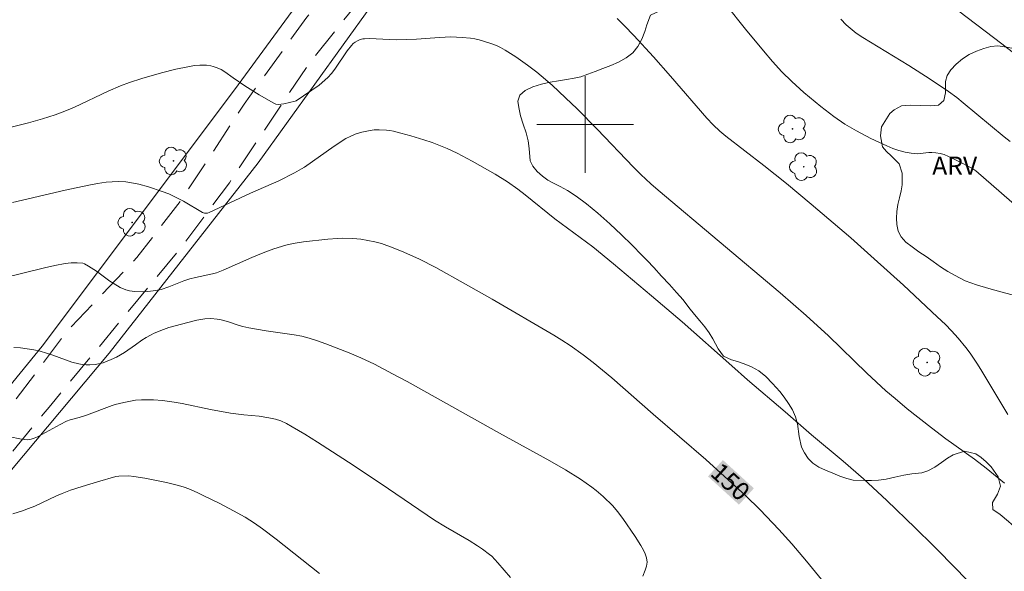
# Model space of a CAD drawing. Units: metres. Extents: x 290831 to 291346, y 1662712 to 1663277.
# Drawn here: x 291153 to 291235, y 1663163 to 1663209 of the extents above; entities that cross this region are included whole.
import ezdxf
from ezdxf.enums import TextEntityAlignment as Align

# ---------------------------------------------------------------- set-up
doc = ezdxf.new("R2010")
doc.units = ezdxf.units.M
doc.header["$MEASUREMENT"] = 0
doc.linetypes.add('HIDDEN', pattern=[0.375, 0.25, -0.125])
for name, color, linetype, lineweight, true_color in [('Arvores_Isoladas', 7, 'Continuous', 18, 0x00ff33), ('Curvas_Intermediarias', 7, 'Continuous', 9, 0x783c14), ('Curvas_Mestras', 7, 'Continuous', 20, 0x783c14), ('Topon_Curvas_Mestras', 7, 'Continuous', 9, 0x783c14), ('Topon_Vegetacao', 7, 'Continuous', 9, 0x00ff33), ('Vegetacao', 7, 'Orla8', 9, 0x00ff33)]:
    doc.layers.add(name, color=color, linetype=linetype, lineweight=lineweight, true_color=true_color)
for name, color, linetype, lineweight in [('Cerca', 8, 'Cerca', 20), ('Malha_Coordenadas', 7, 'Continuous', 15), ('Nao_Pavimentada_S_Mfio', 10, 'HIDDEN', 15), ('Topon_Curvas_Mestras_Masc', 255, 'Continuous', 9)]:
    doc.layers.add(name, color=color, linetype=linetype, lineweight=lineweight)
doc.styles.add('Arial', font='arial.ttf', dxfattribs={"height": 1.5})
doc.styles.get("Standard").update_dxf_attribs({"font": 'arial.ttf'})
doc.linetypes.add('Cerca', pattern='A,10,0,["X",Standard,S=1,R=0,X=0,Y=-0.5],0.1', length=10.1)
doc.linetypes.add('Orla8', pattern='A,6,-0.5,["V",Standard,S=1,R=0,X=-0.5,Y=-1],-0.5,6,-0.5,["V",Standard,S=1,R=0,X=-0.5,Y=-1],-0.5', length=14)

# ---------------------------------------------------------------- blocks, each defined once
blk = doc.blocks.new('Arvore')
at = {"layer": 'Arvores_Isoladas'}
blk.add_lwpolyline([(-0.718, 0.493, 0.872324), (-0.722, -0.551, 0.862983), (0.284, -0.827, 0.900105), (0.89, 0.029, 0.863155), (0.262, 0.861, 0.882486)], format="xyb", close=True, dxfattribs=at)
blk.add_circle((0, 0), 0.0286, dxfattribs=at)

msp = doc.modelspace()

# ---------------------------------------------------------------- linework, layer by layer
at = {"layer": 'Cerca', "flags": 128}
for points in [[(291296.037, 1663271.783), (291290.212, 1663269.663), (291272.203, 1663262.669), (291261.042, 1663257.053), (291252.873, 1663252.665), (291231.929, 1663239.501), (291226.467, 1663236.657), (291212.026, 1663227.877), (291184.156, 1663211.654), (291182.311, 1663209.831), (291172.933, 1663196.823), (291160.61, 1663181.098), (291145.279, 1663162.835), (291123.731, 1663136.332), (291104.316, 1663113.95), (291092.13, 1663099.531), (291076.212, 1663079.486), (291068.914, 1663070.38), (291064.026, 1663063.13), (291058.92, 1663054.423), (291056.915, 1663049.184), (291055.098, 1663043.181), (291051.388, 1663030.571), (291048.321, 1663020.194)], [(291144.136, 1663168.29), (291155.08, 1663181.668), (291170.994, 1663202.871), (291177.486, 1663211.763)]]:
    msp.add_lwpolyline(points, dxfattribs=at)
at = {"layer": 'Curvas_Intermediarias', "flags": 128}
for points, elevation in [([(291236.548, 1663192.478), (291232.321, 1663196.182), (291231.984, 1663196.405), (291230.799, 1663197.014), (291230.061, 1663197.367), (291229.685, 1663197.521), (291229.353, 1663197.614), (291229.006, 1663197.662), (291228.659, 1663197.681), (291228.421, 1663197.678), (291227.703, 1663197.605), (291227.465, 1663197.591), (291227.228, 1663197.598), (291226.969, 1663197.628), (291226.453, 1663197.724), (291225.943, 1663197.859), (291225.442, 1663198.026), (291224.948, 1663198.234), (291223.613, 1663198.857), (291222.427, 1663199.468), (291221.85, 1663199.8), (291221.475, 1663200.037), (291220.562, 1663200.668), (291219.48, 1663201.494), (291218.089, 1663202.652), (291217.087, 1663203.551), (291216.271, 1663204.365), (291215.489, 1663205.213), (291214.734, 1663206.089), (291213.26, 1663207.873), (291211.637, 1663209.913)], 146), ([(291235.554, 1663205.81), (291234.458, 1663206.677), (291230.225, 1663209.899)], 144), ([(291234.948, 1663176.034), (291232.723, 1663179.757), (291232.404, 1663180.266), (291231.836, 1663181.091), (291231.481, 1663181.576), (291230.841, 1663182.347), (291230.305, 1663182.943), (291229.789, 1663183.466), (291229.115, 1663184.116), (291226.331, 1663186.712), (291223.913, 1663188.912), (291221.974, 1663190.63), (291218.681, 1663193.424), (291216.645, 1663195.114), (291214.777, 1663196.604), (291211.616, 1663199.042), (291211.142, 1663199.441), (291210.585, 1663199.978), (291210.052, 1663200.539), (291207.063, 1663204.009), (291205.649, 1663205.59), (291204.027, 1663207.361), (291203.25, 1663208.169), (291202.649, 1663208.756)], 147), ([(291234.675, 1663170.349), (291233.179, 1663171.59), (291232.204, 1663172.326), (291229.821, 1663174.026), (291228.636, 1663174.933), (291226.641, 1663176.507), (291225.625, 1663177.352), (291224.874, 1663177.999), (291223.283, 1663179.44), (291220.124, 1663182.522), (291218.274, 1663184.228), (291216.112, 1663186.084), (291206.043, 1663194.565), (291205.418, 1663195.107), (291204.61, 1663195.859), (291203.977, 1663196.481), (291200.971, 1663199.623), (291199.333, 1663201.289), (291198.366, 1663202.219), (291197.266, 1663203.248), (291196.004, 1663204.322), (291195.213, 1663204.922), (291194.263, 1663205.588), (291193.365, 1663206.152), (291192.977, 1663206.373), (291192.66, 1663206.526), (291192.11, 1663206.728), (291191.663, 1663206.873), (291191.212, 1663207.004), (291190.866, 1663207.081), (291190.514, 1663207.131), (291189.811, 1663207.196), (291188.871, 1663207.241), (291187.929, 1663207.19), (291186.051, 1663207.059), (291185.171, 1663207.017), (291184.35, 1663207.014), (291182.163, 1663207.105), (291181.729, 1663207.097), (291181.612, 1663207.085), (291181.38, 1663207.022), (291181.158, 1663206.925), (291180.966, 1663206.815), (291180.8, 1663206.687), (291180.651, 1663206.538), (291180.315, 1663206.089), (291179.284, 1663204.572), (291179.008, 1663204.208), (291178.712, 1663203.886), (291177.996, 1663203.252), (291176.08, 1663201.968), (291175.99, 1663201.931), (291175.525, 1663201.813), (291175.053, 1663201.712), (291174.586, 1663201.66), (291174.403, 1663201.689), (291174.224, 1663201.768), (291173.028, 1663202.461), (291171.823, 1663203.209), (291170.865, 1663203.857), (291170.195, 1663204.368), (291169.89, 1663204.539), (291169.555, 1663204.691), (291169.208, 1663204.811), (291169.032, 1663204.854), (291168.668, 1663204.908), (291168.11, 1663204.917), (291167.66, 1663204.873), (291167.131, 1663204.782), (291166.125, 1663204.567), (291164.944, 1663204.279), (291163.302, 1663203.802), (291162.3, 1663203.48), (291161.559, 1663203.202), (291160.539, 1663202.769), (291157.753, 1663201.449), (291157.092, 1663201.154), (291156.135, 1663200.806), (291155.11, 1663200.486), (291153.949, 1663200.145), (291152.515, 1663199.773)], 148), ([(291231.779, 1663162.122), (291230.795, 1663163.16), (291228.813, 1663165.17), (291227.299, 1663166.664), (291224.946, 1663168.933), (291223.026, 1663170.715), (291221.343, 1663172.164), (291218.723, 1663174.357), (291216.542, 1663176.254), (291213.427, 1663178.907), (291212.122, 1663180.044), (291208.03, 1663183.679), (291205.489, 1663185.854), (291202.336, 1663188.491), (291200.616, 1663189.89), (291197.491, 1663192.215), (291195.027, 1663194.188), (291194.425, 1663194.647), (291193.561, 1663195.262), (291192.534, 1663195.904), (291190.642, 1663196.972), (291189.407, 1663197.63), (291188.575, 1663198.027), (291187.33, 1663198.506), (291186.651, 1663198.743), (291185.571, 1663199.076), (291184.752, 1663199.3), (291184.125, 1663199.451), (291183.838, 1663199.507), (291183.547, 1663199.538), (291182.943, 1663199.57), (291182.541, 1663199.564), (291182.067, 1663199.493), (291181.517, 1663199.364), (291180.977, 1663199.196), (291180.54, 1663199.023), (291180.206, 1663198.836), (291179.24, 1663198.205), (291176.77, 1663196.486), (291176.52, 1663196.33), (291175.957, 1663196.021), (291174.663, 1663195.357), (291172.313, 1663194.323), (291168.896, 1663192.729), (291168.747, 1663192.678), (291168.513, 1663192.664), (291168.328, 1663192.721), (291166.75, 1663193.654), (291166.224, 1663193.935), (291165.558, 1663194.263), (291165.005, 1663194.475), (291163.873, 1663194.84), (291163.063, 1663195.062), (291162.318, 1663195.214), (291161.998, 1663195.262), (291161.35, 1663195.285), (291160.862, 1663195.271), (291160.376, 1663195.235), (291159.648, 1663195.135), (291158.926, 1663194.995), (291156.971, 1663194.564), (291152.624, 1663193.569)], 149), ([(291152.736, 1663181.57), (291153.283, 1663181.532), (291153.829, 1663181.47), (291154.369, 1663181.38), (291154.9, 1663181.255), (291155.947, 1663180.936), (291157.534, 1663180.356), (291158.1, 1663180.207), (291158.387, 1663180.161), (291158.699, 1663180.137), (291159.012, 1663180.134), (291159.457, 1663180.165), (291159.856, 1663180.236), (291160.114, 1663180.312), (291160.783, 1663180.572), (291161.217, 1663180.776), (291161.89, 1663181.166), (291162.784, 1663181.781), (291163.322, 1663182.182), (291163.668, 1663182.401), (291164.032, 1663182.597), (291164.342, 1663182.744), (291165.1, 1663183.062), (291165.553, 1663183.22), (291167.13, 1663183.646), (291167.857, 1663183.822), (291168.526, 1663183.936), (291169.032, 1663183.958), (291169.542, 1663183.923), (291169.875, 1663183.863), (291170.476, 1663183.686), (291171.368, 1663183.381), (291171.67, 1663183.295), (291172.164, 1663183.185), (291173.588, 1663182.954), (291175.911, 1663182.611), (291176.539, 1663182.493), (291177.158, 1663182.341), (291177.767, 1663182.153), (291178.53, 1663181.882), (291180.461, 1663181.132), (291181.444, 1663180.706), (291182.55, 1663180.179), (291184.046, 1663179.401), (291185.261, 1663178.748), (291192.904, 1663174.481), (291197.062, 1663172.203), (291198.353, 1663171.467), (291199.612, 1663170.679), (291200.542, 1663170.018), (291200.9, 1663169.736), (291201.47, 1663169.247), (291202.281, 1663168.483), (291202.671, 1663168.021), (291203.11, 1663167.443), (291204.13, 1663165.952), (291204.596, 1663165.207), (291204.811, 1663164.827), (291204.959, 1663164.509), (291205.065, 1663164.172), (291205.109, 1663163.834), (291205.1, 1663163.666), (291205.071, 1663163.496), (291204.969, 1663163.158), (291204.754, 1663162.658)], 151), ([(291193.809, 1663162.551), (291192.78, 1663163.779), (291192.27, 1663164.308), (291192.084, 1663164.466), (291191.497, 1663164.906), (291191.093, 1663165.183), (291190.4, 1663165.609), (291188.426, 1663166.746), (291187.525, 1663167.29), (291183.717, 1663169.891), (291180.792, 1663171.84), (291177.852, 1663173.749), (291176.813, 1663174.394), (291175.763, 1663175.018), (291175.289, 1663175.279), (291174.826, 1663175.497), (291174.361, 1663175.639), (291173.828, 1663175.761), (291173.033, 1663175.886), (291171.75, 1663176.008), (291170.657, 1663176.154), (291168.993, 1663176.454), (291166.655, 1663176.937), (291166, 1663177.058), (291165.017, 1663177.2), (291164.275, 1663177.247), (291163.282, 1663177.242), (291162.788, 1663177.206), (291161.818, 1663177.027), (291161.099, 1663176.857), (291160.861, 1663176.788), (291158.735, 1663175.973), (291158.123, 1663175.778), (291157.396, 1663175.577), (291157.097, 1663175.469), (291156.571, 1663175.204), (291155.055, 1663174.387), (291154.671, 1663174.196), (291154.419, 1663174.08), (291154.159, 1663173.987), (291153.894, 1663173.949), (291153.628, 1663173.965), (291153.36, 1663174.003), (291152.281, 1663174.214)], 152), ([(291152.637, 1663167.828), (291153.43, 1663168.073), (291153.951, 1663168.256), (291154.462, 1663168.466), (291156.256, 1663169.314), (291156.715, 1663169.514), (291157.421, 1663169.773), (291158.374, 1663170.086), (291159.65, 1663170.464), (291161.172, 1663170.892), (291161.419, 1663170.931), (291162.252, 1663170.951), (291162.666, 1663170.919), (291163.568, 1663170.773), (291165.361, 1663170.404), (291166.356, 1663170.156), (291166.813, 1663170.016), (291167.198, 1663169.874), (291167.891, 1663169.58), (291168.449, 1663169.321), (291169.72, 1663168.688), (291170.888, 1663168.08), (291171.856, 1663167.531), (291172.625, 1663167.041), (291173.294, 1663166.584), (291174.43, 1663165.735), (291178.007, 1663162.887)], 153)]:
    msp.add_lwpolyline(points, dxfattribs=dict(at, elevation=elevation))
at = {"layer": 'Curvas_Mestras', "flags": 128}
for points, elevation in [([(291221.129, 1663208.714), (291221.587, 1663208.25), (291221.909, 1663207.96), (291222.423, 1663207.56), (291222.963, 1663207.196), (291226.761, 1663204.88), (291228.539, 1663203.741), (291230.058, 1663202.732), (291230.734, 1663202.225), (291231.275, 1663201.795), (291234.648, 1663198.981), (291235.143, 1663198.607)], 145), ([(291151.793, 1663187.308), (291155.252, 1663188.146), (291156.119, 1663188.341), (291156.987, 1663188.515), (291157.226, 1663188.548), (291157.468, 1663188.564), (291157.955, 1663188.559), (291158.438, 1663188.535), (291158.575, 1663188.499), (291158.917, 1663188.293), (291159.554, 1663187.868), (291160.113, 1663187.478), (291160.665, 1663187.066), (291160.949, 1663186.878), (291161.532, 1663186.541), (291161.989, 1663186.335), (291162.309, 1663186.249), (291162.736, 1663186.196), (291163.384, 1663186.167), (291163.818, 1663186.186), (291164.477, 1663186.27), (291164.906, 1663186.37), (291165.54, 1663186.588), (291166.792, 1663187.085), (291167.273, 1663187.239), (291167.761, 1663187.368), (291169.162, 1663187.654), (291169.483, 1663187.743), (291170.042, 1663187.959), (291172.425, 1663189.01), (291173.341, 1663189.393), (291174.228, 1663189.723), (291175.226, 1663190.035), (291175.834, 1663190.177), (291176.681, 1663190.307), (291178.714, 1663190.529), (291179.492, 1663190.59), (291179.92, 1663190.604), (291180.773, 1663190.582), (291181.431, 1663190.518), (291182.589, 1663190.303), (291183.141, 1663190.163), (291184.108, 1663189.818), (291184.977, 1663189.459), (291186.289, 1663188.864), (291187.637, 1663188.183), (291190.092, 1663186.818), (291192.286, 1663185.567), (291197.39, 1663182.59), (291198.07, 1663182.177), (291198.738, 1663181.745), (291199.817, 1663180.977), (291200.658, 1663180.331), (291202.192, 1663179.065), (291205.617, 1663176.061), (291209.965, 1663172.313), (291211.527, 1663170.914), (291213.244, 1663169.344), (291214.479, 1663168.144), (291216.006, 1663166.522), (291217.081, 1663165.346), (291218.308, 1663163.895), (291219.546, 1663162.396)], 150)]:
    msp.add_lwpolyline(points, dxfattribs=dict(at, elevation=elevation))
at = {"layer": 'Malha_Coordenadas', "flags": 128}
for points in [[(291200, 1663204), (291200, 1663196)], [(291204, 1663200), (291196, 1663200)]]:
    msp.add_lwpolyline(points, dxfattribs=at)
at = {"layer": 'Nao_Pavimentada_S_Mfio', "ltscale": 10, "flags": 128}
for points in [[(291258.794, 1663261.741), (291256.934, 1663260.805), (291245.368, 1663254.224), (291231.971, 1663245.282), (291216.675, 1663236.068), (291205.385, 1663229.614), (291193.768, 1663222.438), (291187.77, 1663218.68), (291183.61, 1663215.592), (291179.849, 1663212.346), (291176.956, 1663208.868), (291171.777, 1663201.692), (291166.694, 1663193.923), (291162.91, 1663189.001), (291157.084, 1663182.862), (291152.384, 1663176.588), (291147.464, 1663170.424), (291142.121, 1663163.867), (291137.436, 1663158.6), (291131.625, 1663151.312), (291121.05, 1663138.601), (291107.889, 1663122.876), (291095.446, 1663107.882), (291087.493, 1663098.379), (291076.202, 1663084.683), (291066.139, 1663071.722), (291060.931, 1663063.892), (291055.939, 1663055.539), (291053.43, 1663049.473), (291051.2, 1663041.343), (291048.292, 1663031.916), (291046.317, 1663027.356), (291044.048, 1663023.885), (291042.312, 1663021.966), (291040.156, 1663021.308), (291031.671, 1663021.015), (291015.474, 1663020.814), (291011.874, 1663021.321), (291008.71, 1663022.334), (291004.246, 1663024.326), (291001.018, 1663026.25), (290996.817, 1663029.732), (290994.666, 1663031.301), (290989.787, 1663033.856), (290982.582, 1663037.01), (290973.725, 1663040.53), (290967.839, 1663042.612), (290966.237, 1663043.32), (290965.388, 1663044.176), (290964.885, 1663045.418), (290964.65, 1663046.539), (290964.705, 1663048.206), (290966.207, 1663059.309), (290967.062, 1663071.372), (290966.521, 1663074.143), (290964.748, 1663076.712), (290962.554, 1663078.044), (290957.932, 1663079.037), (290952.078, 1663079.816), (290950.136, 1663079.614), (290949.139, 1663078.445), (290948.684, 1663076.531), (290948.731, 1663074.582), (290949.749, 1663073.108), (290951.628, 1663072.647), (290953.767, 1663072.982), (290958.324, 1663074.053), (290961.582, 1663073.939), (290963.437, 1663073.358), (290964.188, 1663072.821), (290964.809, 1663071.838), (290964.93, 1663071.33), (290964.006, 1663062.197), (290962.989, 1663052.606), (290962.29, 1663046.271), (290961.674, 1663045.433), (290960.821, 1663045.086), (290959.67, 1663045.099), (290950.833, 1663044.402), (290947.456, 1663044.289), (290941.661, 1663042.855), (290938.223, 1663040.85), (290935.94, 1663038.352), (290933.165, 1663033.675), (290929.951, 1663029.539), (290929.33, 1663029.016)], [(291232.414, 1663242.271), (291231.304, 1663241.45), (291229.06, 1663240.006), (291225.788, 1663238.121), (291225.788, 1663238.121), (291224.625, 1663237.392), (291208.534, 1663227.765), (291190.927, 1663217.712), (291185.15, 1663213.958), (291180.787, 1663209.598), (291176.997, 1663204.831), (291170.558, 1663195.19), (291166.582, 1663189.863), (291155.79, 1663176.812), (291143.255, 1663161.666), (291128.943, 1663144.155), (291115.57, 1663128.796), (291101.395, 1663111.801), (291091.313, 1663100.414), (291078.341, 1663084.681), (291067.571, 1663070.993), (291062.571, 1663063.481), (291057.702, 1663055.047), (291055.55, 1663049.371), (291054.103, 1663044.018), (291050.028, 1663030.397), (291045.5, 1663020.451), (291045.348, 1663019.353), (291045.533, 1663018.249), (291046.289, 1663016.573), (291048.992, 1663009.275), (291053.913, 1662995.064), (291056.899, 1662984.081)]]:
    msp.add_lwpolyline(points, dxfattribs=at)
at = {"layer": 'Topon_Curvas_Mestras_Masc'}
msp.add_solid([(291210.153, 1663170.912, 150), (291212.717, 1663168.575, 150), (291211.387, 1663172.266, 150), (291213.951, 1663169.929, 150)], dxfattribs=at)
at = {"layer": 'Vegetacao', "flags": 128}
msp.add_lwpolyline([(291200.797, 1663223.347), (291200.797, 1663223.347), (291201.152, 1663223.509), (291201.648, 1663223.673), (291202.132, 1663223.87), (291202.689, 1663224.09), (291203.29, 1663224.282), (291203.51, 1663224.327), (291204.056, 1663224.401), (291204.663, 1663224.509), (291204.798, 1663224.532), (291205.638, 1663224.548), (291206.428, 1663224.381), (291207.169, 1663223.859), (291207.518, 1663223.521), (291208.234, 1663222.964), (291208.687, 1663222.78), (291209.183, 1663222.625), (291209.704, 1663222.481), (291210.182, 1663222.275), (291210.616, 1663221.982), (291210.996, 1663221.615), (291211.338, 1663221.156), (291211.643, 1663220.686), (291211.991, 1663220.062), (291212.112, 1663219.237), (291212.16, 1663218.664), (291212.189, 1663218.04), (291212.225, 1663217.398), (291212.223, 1663216.768), (291212.185, 1663216.15), (291212.159, 1663215.542), (291212.158, 1663214.958), (291212.175, 1663214.368), (291212.125, 1663213.761), (291212.032, 1663213.16), (291211.828, 1663212.536), (291211.49, 1663211.901), (291211.01, 1663211.248), (291210.426, 1663210.613), (291209.695, 1663209.887), (291209.149, 1663209.676), (291208.468, 1663209.568), (291207.665, 1663209.551), (291206.862, 1663209.489), (291206.169, 1663209.393), (291205.39, 1663209.033), (291205.088, 1663208.249), (291204.915, 1663207.688), (291204.675, 1663207.064), (291204.348, 1663206.451), (291203.924, 1663205.93), (291203.39, 1663205.502), (291202.758, 1663205.164), (291202.107, 1663204.89), (291201.457, 1663204.639), (291200.819, 1663204.399), (291200.212, 1663204.154), (291199.629, 1663203.954), (291199.071, 1663203.823), (291198.457, 1663203.732), (291197.789, 1663203.624), (291197.09, 1663203.51), (291196.366, 1663203.351), (291195.655, 1663203.123), (291195.029, 1663202.814), (291194.593, 1663202.419), (291194.426, 1663201.921), (291194.492, 1663201.412), (291194.638, 1663200.724), (291194.869, 1663200.025), (291195.101, 1663199.315), (291195.265, 1663198.644), (291195.362, 1663198.026), (291195.439, 1663197.012), (291195.659, 1663196.553), (291196.026, 1663196.118), (291196.466, 1663195.728), (291196.907, 1663195.406), (291197.385, 1663195.142), (291197.93, 1663194.884), (291198.542, 1663194.54), (291199.258, 1663194.086), (291200.103, 1663193.455), (291201.039, 1663192.681), (291202.042, 1663191.798), (291203.003, 1663190.886), (291203.865, 1663190.066), (291204.71, 1663189.171), (291205.119, 1663188.764), (291205.664, 1663188.185), (291206.318, 1663187.48), (291206.966, 1663186.769), (291207.56, 1663186.121), (291208.098, 1663185.502), (291208.581, 1663184.888), (291209.027, 1663184.309), (291209.467, 1663183.77), (291209.883, 1663183.277), (291210.244, 1663182.79), (291210.549, 1663182.297), (291210.995, 1663181.466), (291211.447, 1663180.847), (291212.09, 1663180.543), (291212.592, 1663180.416), (291213.144, 1663180.221), (291213.75, 1663179.985), (291214.35, 1663179.652), (291214.938, 1663179.159), (291215.494, 1663178.603), (291216.106, 1663177.926), (291216.442, 1663177.462), (291216.815, 1663176.94), (291217.139, 1663176.407), (291217.383, 1663175.845), (291217.547, 1663175.267), (291217.692, 1663174.201), (291217.886, 1663173.331), (291218.13, 1663172.861), (291218.436, 1663172.391), (291218.833, 1663171.995), (291219.323, 1663171.685), (291219.88, 1663171.427), (291220.474, 1663171.18), (291221.069, 1663170.944), (291221.632, 1663170.737), (291222.153, 1663170.605), (291223.127, 1663170.564), (291223.673, 1663170.569), (291224.249, 1663170.602), (291224.899, 1663170.693), (291225.617, 1663170.847), (291226.353, 1663171.006), (291227.021, 1663171.114), (291227.837, 1663171.211), (291228.346, 1663171.376), (291228.923, 1663171.685), (291229.476, 1663172.074), (291229.973, 1663172.422), (291230.445, 1663172.691), (291231.384, 1663173.005), (291232.315, 1663172.775), (291232.75, 1663172.482), (291233.172, 1663172.109), (291233.57, 1663171.702), (291234.156, 1663170.877), (291234.351, 1663170.12), (291234.11, 1663169.439), (291233.698, 1663168.747), (291233.715, 1663168.18), (291234.334, 1663167.772), (291235.001, 1663167.193), (291235.753, 1663166.522), (291236.451, 1663166.086), (291237.223, 1663166.062), (291237.763, 1663166.187), (291238.364, 1663166.335), (291238.916, 1663166.461), (291239.597, 1663166.695), (291240.162, 1663166.958), (291240.769, 1663167.295), (291241.721, 1663167.803), (291242.499, 1663167.946), (291243.246, 1663167.509), (291243.79, 1663166.747), (291244.016, 1663166.019), (291244.106, 1663165.223), (291244.466, 1663164.656), (291245.06, 1663164.432), (291245.968, 1663164.694), (291246.79, 1663165.002), (291247.422, 1663165.099), (291248.2, 1663164.783), (291248.696, 1663164.525), (291249.204, 1663164.266), (291249.676, 1663164.065), (291250.485, 1663163.881), (291250.933, 1663164.115), (291251.564, 1663164.349), (291252.141, 1663164.463), (291252.276, 1663164.393)], dxfattribs=at)
msp.add_lwpolyline([(291225.196, 1663200.922), (291225.545, 1663201.21), (291226.17, 1663201.537), (291226.874, 1663201.61), (291227.743, 1663201.587), (291228.57, 1663201.559), (291229.218, 1663201.615), (291229.654, 1663201.982), (291229.79, 1663202.625), (291229.793, 1663203.572), (291229.947, 1663204.052), (291230.242, 1663204.536), (291230.684, 1663204.999), (291231.199, 1663205.427), (291231.763, 1663205.777), (291232.363, 1663206.059), (291232.97, 1663206.29), (291233.552, 1663206.453), (291234.127, 1663206.51), (291234.696, 1663206.436), (291235.296, 1663206.301), (291235.876, 1663206.126), (291236.415, 1663205.912), (291237.307, 1663205.404), (291237.691, 1663205.071), (291238.082, 1663204.677), (291238.46, 1663204.237), (291238.832, 1663203.723), (291239.186, 1663203.171), (291239.491, 1663202.618), (291239.746, 1663202.088), (291240.05, 1663201.152), (291240.017, 1663200.266), (291239.924, 1663199.753), (291239.806, 1663199.161), (291239.639, 1663198.456), (291239.441, 1663197.7), (291239.274, 1663196.939), (291239.259, 1663195.89), (291239.35, 1663195.354), (291239.519, 1663194.734), (291239.744, 1663194.142), (291239.945, 1663193.606), (291240.041, 1663192.828), (291239.69, 1663192.202), (291239.169, 1663191.723), (291238.678, 1663191.283), (291238.322, 1663190.922), (291238.339, 1663190.228), (291238.546, 1663189.732), (291238.801, 1663189.236), (291239.033, 1663188.762), (291239.172, 1663188.271), (291239.122, 1663187.764), (291238.9, 1663187.29), (291238.581, 1663186.862), (291238.225, 1663186.467), (291237.41, 1663185.875), (291236.883, 1663185.751), (291236.161, 1663185.785), (291235.317, 1663185.932), (291234.375, 1663186.18), (291233.396, 1663186.451), (291232.375, 1663186.761), (291231.433, 1663187.088), (291230.541, 1663187.539), (291229.985, 1663187.861), (291229.374, 1663188.244), (291228.781, 1663188.667), (291228.195, 1663189.085), (291227.608, 1663189.491), (291227.04, 1663189.88), (291226.521, 1663190.281), (291226.13, 1663190.709), (291225.881, 1663191.2), (291225.778, 1663191.724), (291225.761, 1663192.271), (291225.781, 1663192.818), (291225.85, 1663193.377), (291225.986, 1663193.941), (291226.128, 1663194.51), (291226.203, 1663195.029), (291226.223, 1663195.982), (291225.975, 1663196.755), (291225.309, 1663197.403), (291224.912, 1663197.759), (291224.601, 1663198.17), (291224.426, 1663199.067), (291224.501, 1663199.811)], close=True, dxfattribs=at)

# ---------------------------------------------------------------- block references
at = {"layer": 'Arvores_Isoladas'}
for p in [(291217.142, 1663199.638), (291165.933, 1663196.988), (291218.071, 1663196.515), (291162.517, 1663191.912), (291228.289, 1663180.338)]:
    msp.add_blockref('Arvore', p, dxfattribs=at)

# ---------------------------------------------------------------- texts
at = {"layer": 'Topon_Curvas_Mestras', "style": 'Arial'}
msp.add_text('150', height=1.5, rotation=317.65565, dxfattribs=at).set_placement((291212.011, 1663170.471, 150), align=Align.MIDDLE_CENTER)
at = {"layer": 'Topon_Vegetacao', "style": 'Arial'}
msp.add_text('ARV', height=1.5, dxfattribs=at).set_placement((291228.703, 1663195.851))

doc.saveas('drawing.dxf')
